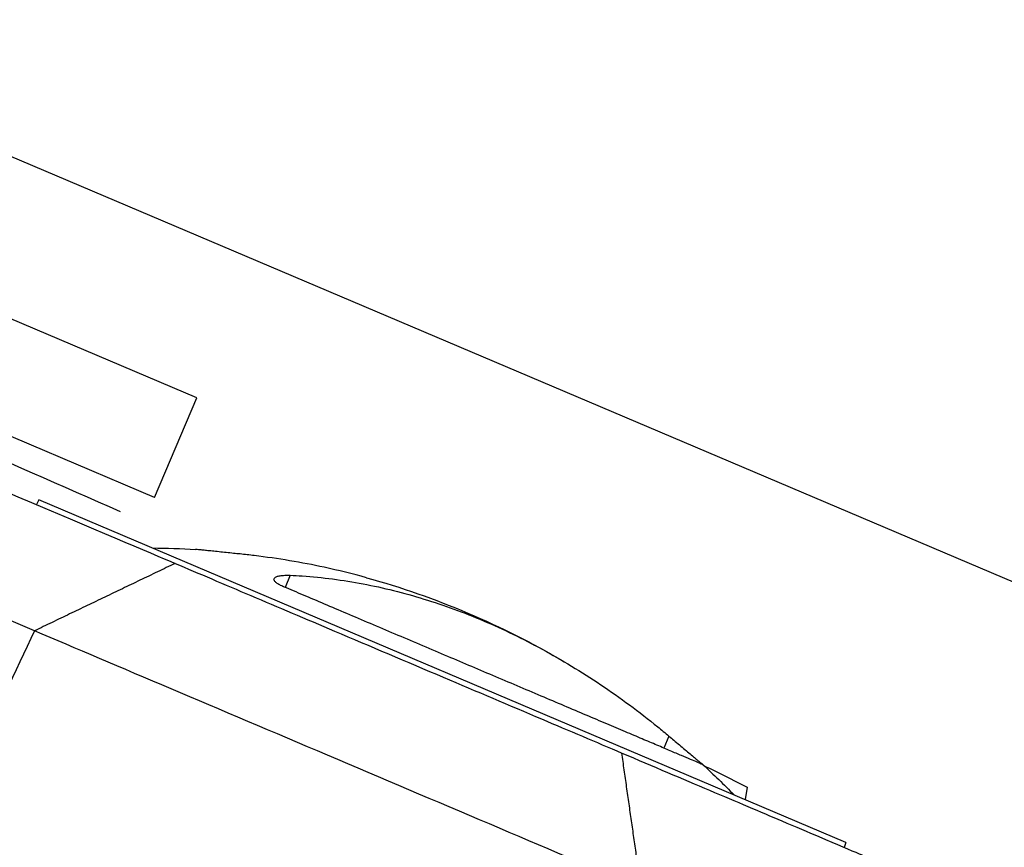
# Model space of a CAD drawing. Units: millimetres. Extents: x -9759 to 9759, y -9759 to 9759.
# Drawn here: x -6490 to -6322, y 1446 to 1587 of the extents above; entities that cross this region are included whole.
import ezdxf

# ---------------------------------------------------------------- set-up
doc = ezdxf.new("R2010")
doc.units = ezdxf.units.MM
doc.layers.add('2d', color=230, linetype='Continuous')

msp = doc.modelspace()

# ---------------------------------------------------------------- linework, layer by layer
at = {"layer": '2d'}
for p, q in [((-6271.92, 1470.93), (-6537.06, 1583.47)), ((-6459.53, 1522.86), (-6588.4, 1577.56)), ((-6466.76, 1505.83), (-6622.11, 1571.77)), ((-6466.76, 1505.83), (-6459.53, 1522.86)), ((-6486.55, 1505.43), (-6486.94, 1504.62)), ((-6348.67, 1446.9), (-6486.55, 1505.43)), ((-6443.59, 1492.53), (-6444.46, 1490.47)), ((-6476.92, 1478.64), (-6476.92, 1478.64)), ((-6378.9, 1465.07), (-6379.78, 1463.01)), ((-6365.53, 1456.34), (-6365.85, 1454.2)), ((-6348.67, 1446.9), (-6348.97, 1446.05))]:
    msp.add_line(p, q, dxfattribs=at)
msp.add_circle((0, 0), 9758.53, dxfattribs=at)
at = {"layer": '2d', "extrusion": (0, 0, -1)}
for centre, radius, start, end in [((8209.48, -2420.62), 4291.25, 112.12535, 113.87466), ((6467.92, 1357.2), 140, 90.3155, 93.345), ((6467.92, 1357.2), 140, 105.4767, 120.5226), ((6467.92, 1357.2), 140, 132.6568, 135.6845)]:
    msp.add_arc(centre, radius, start, end, dxfattribs=at)
at = {"layer": '2d'}
msp.add_ellipse((-6054.31, 1242.76), major_axis=(-312.59, -736.4), ratio=0.616841, start_param=4.647336, end_param=4.706139, dxfattribs=at)
for points, knots in [([(-6487.27, 1483.04), (-6508.5, 1492.05), (-6529.19, 1500.83), (-6568.83, 1517.66), (-6587.78, 1525.7), (-6623.35, 1540.8), (-6639.98, 1547.86), (-6662.9, 1557.59), (-6670.21, 1560.69), (-6677.17, 1563.64), (-6677.25, 1563.68), (-6677.32, 1563.71), (-6677.4, 1563.74)], [0, 0, 0, 0, 0.1870185, 0.1870185, 0.374037, 0.374037, 0.5610555, 0.5610555, 0.6550405, 0.6550405, 0.6550405, 0.6560966, 0.6560966, 0.6560966, 0.6560966]), ([(-6612.91, 1558.09), (-6610.46, 1557.05), (-6607.97, 1555.99), (-6590.51, 1548.58), (-6574.55, 1541.81), (-6536.51, 1525.66), (-6514.03, 1516.12), (-6477.55, 1500.63), (-6467.44, 1496.34), (-6463.25, 1494.56)], [-233.967609, -233.967609, -233.967609, -233.967609, -229.996517, -229.996517, -206.445716, -206.445716, -177.407117, -177.407117, -162.176901, -162.176901, -162.176901, -162.176901]), ([(-6452.16, 1496.17), (-6452.53, 1496.21), (-6452.91, 1496.24), (-6453.67, 1496.33), (-6454.09, 1496.37), (-6454.93, 1496.46), (-6455.34, 1496.5), (-6456.14, 1496.58), (-6456.53, 1496.62), (-6457.24, 1496.7), (-6457.57, 1496.73), (-6458.14, 1496.79), (-6458.4, 1496.82), (-6458.87, 1496.87), (-6459.08, 1496.89), (-6459.41, 1496.92), (-6459.53, 1496.94), (-6459.71, 1496.95), (-6459.75, 1496.96), (-6459.75, 1496.96)], [27.342117, 27.342117, 27.342117, 27.342117, 28.438025, 28.438025, 29.653202, 29.653202, 30.868379, 30.868379, 32.083556, 32.083556, 33.298733, 33.298733, 34.454786, 34.454786, 35.610838, 35.610838, 36.766891, 36.766891, 37.922943, 37.922943, 37.922943, 37.922943]), ([(-6430.56, 1492.12), (-6432.92, 1492.78), (-6435.33, 1493.37), (-6441.66, 1494.73), (-6445.65, 1495.4), (-6450.53, 1495.99), (-6451.34, 1496.08), (-6452.16, 1496.17)], [112.323131, 112.323131, 112.323131, 112.323131, 119.882149, 119.882149, 131.870363, 131.870363, 134.26753, 134.26753, 134.26753, 134.26753]), ([(-6463.25, 1494.56), (-6459.23, 1492.86), (-6454.85, 1491), (-6445.7, 1487.11), (-6440.93, 1485.09), (-6429.93, 1480.42), (-6423.74, 1477.79), (-6411.78, 1472.72), (-6406.17, 1470.33), (-6395.94, 1465.99), (-6391.33, 1464.03), (-6386.93, 1462.16)], [-89.109639, -89.109639, -89.109639, -89.109639, -72.342524, -72.342524, -55.475738, -55.475738, -34.546875, -34.546875, -15.83036, -15.83036, 0, 0, 0, 0]), ([(-6444.6, 1490.53), (-6444.62, 1490.53), (-6444.63, 1490.54), (-6444.92, 1490.67), (-6445.17, 1490.78), (-6445.59, 1491.01), (-6445.77, 1491.13), (-6446.07, 1491.35), (-6446.18, 1491.47), (-6446.33, 1491.68), (-6446.36, 1491.78), (-6446.36, 1491.96), (-6446.31, 1492.04), (-6446.16, 1492.19), (-6446.04, 1492.26), (-6445.73, 1492.37), (-6445.53, 1492.42), (-6445.07, 1492.49), (-6444.8, 1492.52), (-6444.22, 1492.54), (-6443.91, 1492.54), (-6443.59, 1492.53)], [26.860887, 26.860887, 26.860887, 26.860887, 26.925933, 26.925933, 28.064521, 28.064521, 29.21504, 29.21504, 30.365559, 30.365559, 31.516078, 31.516078, 32.666596, 32.666596, 33.870972, 33.870972, 35.075348, 35.075348, 36.279724, 36.279724, 37.484099, 37.484099, 37.484099, 37.484099]), ([(-6443.59, 1492.53), (-6442.9, 1492.5), (-6442.21, 1492.46), (-6438.07, 1492.18), (-6434.6, 1491.73), (-6427.65, 1490.41), (-6424.18, 1489.54), (-6417.31, 1487.42), (-6413.91, 1486.17), (-6407.24, 1483.34), (-6403.88, 1481.72), (-6397.17, 1478.08), (-6393.83, 1476.05), (-6387.23, 1471.62), (-6383.98, 1469.22), (-6380.17, 1466.12), (-6379.53, 1465.6), (-6378.9, 1465.07)], [57.536968, 57.536968, 57.536968, 57.536968, 59.936601, 59.936601, 71.923921, 71.923921, 83.911241, 83.911241, 95.898561, 95.898561, 107.885881, 107.885881, 119.873201, 119.873201, 131.860522, 131.860522, 134.260395, 134.260395, 134.260395, 134.260395]), ([(-6373.06, 1460.16), (-6373.06, 1460.16), (-6373.06, 1460.16), (-6373.09, 1460.17), (-6373.19, 1460.21), (-6373.52, 1460.35), (-6373.75, 1460.45), (-6374.37, 1460.72), (-6374.75, 1460.88), (-6375.64, 1461.26), (-6376.16, 1461.48), (-6377.33, 1461.97), (-6377.97, 1462.24), (-6379.37, 1462.84), (-6380.13, 1463.16), (-6381.74, 1463.85), (-6382.59, 1464.21), (-6384.36, 1464.96), (-6385.31, 1465.36), (-6387.33, 1466.22), (-6388.4, 1466.67), (-6390.63, 1467.62), (-6391.8, 1468.12), (-6394.23, 1469.15), (-6395.49, 1469.68), (-6398.06, 1470.77), (-6399.38, 1471.33), (-6402.07, 1472.48), (-6403.44, 1473.05), (-6406.19, 1474.22), (-6407.57, 1474.81), (-6410.33, 1475.98), (-6411.7, 1476.56), (-6414.42, 1477.72), (-6415.8, 1478.3), (-6418.6, 1479.49), (-6420.02, 1480.09), (-6422.85, 1481.29), (-6424.27, 1481.9), (-6427.08, 1483.09), (-6428.48, 1483.69), (-6431.23, 1484.85), (-6432.58, 1485.43), (-6435.22, 1486.54), (-6436.5, 1487.09), (-6438.98, 1488.14), (-6440.18, 1488.65), (-6442.47, 1489.63), (-6443.57, 1490.09), (-6444.6, 1490.53)], [180.983332, 180.983332, 180.983332, 180.983332, 181.823852, 181.823852, 186.258581, 186.258581, 190.693309, 190.693309, 195.128037, 195.128037, 199.562765, 199.562765, 203.997493, 203.997493, 208.432221, 208.432221, 212.866949, 212.866949, 217.301677, 217.301677, 221.736405, 221.736405, 226.171133, 226.171133, 230.605862, 230.605862, 235.04059, 235.04059, 239.475318, 239.475318, 243.910046, 243.910046, 248.344774, 248.344774, 252.779502, 252.779502, 257.21423, 257.21423, 261.648958, 261.648958, 266.083686, 266.083686, 270.518415, 270.518415, 274.953143, 274.953143, 279.387871, 279.387871, 283.822599, 283.822599, 283.822599, 283.822599]), ([(-6383.63, 1439.04), (-6391.71, 1442.47), (-6400.48, 1446.2), (-6418.62, 1453.89), (-6427.98, 1457.87), (-6446.4, 1465.69), (-6455.46, 1469.53), (-6472.4, 1476.72), (-6480.28, 1480.07), (-6487.27, 1483.04)], [0, 0, 0, 0, 0.25, 0.25, 0.5, 0.5, 0.75, 0.75, 1, 1, 1, 1]), ([(-6378.9, 1465.07), (-6378.61, 1464.83), (-6378.32, 1464.58), (-6377.73, 1464.08), (-6377.41, 1463.81), (-6376.77, 1463.27), (-6376.45, 1463.01), (-6375.83, 1462.49), (-6375.54, 1462.24), (-6374.99, 1461.78), (-6374.74, 1461.57), (-6374.3, 1461.2), (-6374.1, 1461.03), (-6373.74, 1460.73), (-6373.58, 1460.59), (-6373.33, 1460.38), (-6373.23, 1460.3), (-6373.1, 1460.19), (-6373.06, 1460.16), (-6373.06, 1460.16)], [27.302646, 27.302646, 27.302646, 27.302646, 28.410461, 28.410461, 29.624409, 29.624409, 30.838357, 30.838357, 32.052305, 32.052305, 33.266253, 33.266253, 34.421115, 34.421115, 35.575977, 35.575977, 36.730839, 36.730839, 37.8857, 37.8857, 37.8857, 37.8857]), ([(-6386.93, 1462.16), (-6381.58, 1459.89), (-6376.53, 1457.75), (-6367.34, 1453.85), (-6363.19, 1452.09), (-6357.23, 1449.56), (-6355.11, 1448.66), (-6350.09, 1446.53), (-6347.81, 1445.56), (-6345.36, 1444.52), (-6344.75, 1444.26), (-6344.59, 1444.19)], [-84.864219, -84.864219, -84.864219, -84.864219, -66.809805, -66.809805, -48.525447, -48.525447, -36.250423, -36.250423, -15.238387, -15.238387, 0, 0, 0, 0])]:
    msp.add_open_spline(points, degree=3, knots=knots, dxfattribs=at)
for points, degree in [([(-6459.75, 1496.96), (-6459.75, 1496.96), (-6459.75, 1496.96), (-6459.75, 1496.96)], 3), ([(-6463.25, 1494.56), (-6487.27, 1483.04)], 1), ([(-6383.63, 1439.04), (-6386.93, 1462.16)], 1), ([(-6373.06, 1460.16), (-6373.06, 1460.16), (-6373.06, 1460.16), (-6373.06, 1460.16)], 3), ([(-6372.89, 1460), (-6370.43, 1458.8), (-6367.97, 1457.58), (-6365.53, 1456.34)], 3)]:
    msp.add_open_spline(points, degree=degree, dxfattribs=at)

doc.saveas('drawing.dxf')
